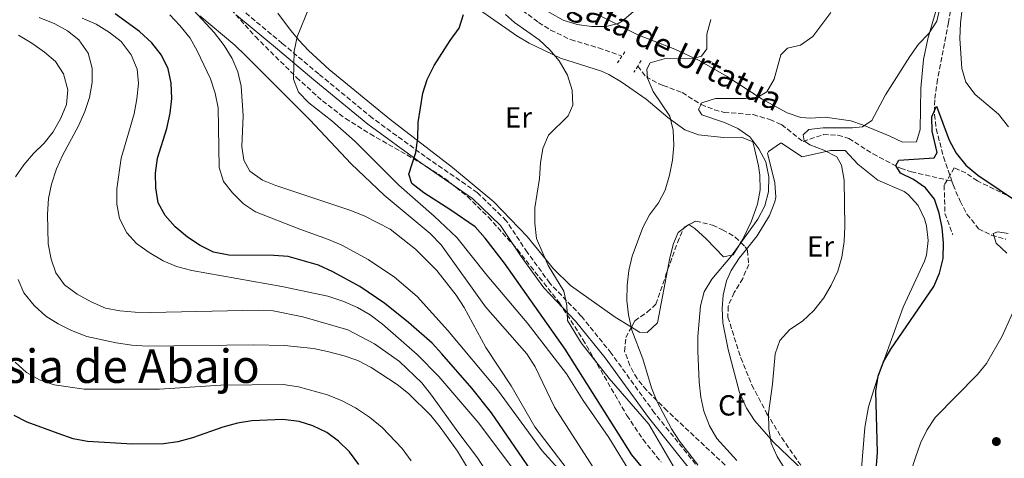
# Model space of a CAD drawing. Units: metres. Extents: x 590363 to 593804, y 4731336 to 4733695.
# Drawn here: x 592360 to 592699, y 4732244 to 4732395 of the extents above; entities that cross this region are included whole.
import ezdxf
from ezdxf.enums import TextEntityAlignment as Align

# ---------------------------------------------------------------- set-up
doc = ezdxf.new("R2010")
doc.units = ezdxf.units.M
doc.header["$MEASUREMENT"] = 0
doc.linetypes.add('DGN Style 2', pattern=[1.7399219301090239, 1.043953158065414, -0.6959687720436097])
doc.linetypes.add('DGN Style 3', pattern=[2.435890702152634, 1.739921930109024, -0.6959687720436097])
for name, color, linetype, lineweight in [('Barranco lineal', 142, 'DGN Style 3', 13), ('Camino', 7, 'DGN Style 3', 0), ('Curva de nivel directora', 30, 'Continuous', 30), ('Curva de nivel intermedia', 30, 'Continuous', 0), ('Etiqueta de uso rústico', 92, 'Continuous', 0), ('Etiqueta de zona arbolada', 92, 'Continuous', 0), ('Línea de cambio de uso (parcela vista)', 92, 'Continuous', 0), ('Margen derecho', 7, 'Continuous', 0), ('Pontón-alcantarilla (pasos de agua)', 1, 'DGN Style 2', 0), ('Punto acotado terreno (símbolo)', 7, 'Continuous', 0), ('Senda', 7, 'DGN Style 3', 0), ('Texto de arroyo-regatas y barrancos', 142, 'Continuous', 0), ('Texto de Área (paraje) menor', 7, 'Continuous', 0), ('Zona arbolada', 92, 'DGN Style 3', 0)]:
    doc.layers.add(name, color=color, linetype=linetype, lineweight=lineweight)
doc.styles.add('Style-Arial', font='arial.ttf')

# ---------------------------------------------------------------- blocks, each defined once
blk = doc.blocks.new('5PATER')
at = {"layer": 'Punto acotado terreno (símbolo)', "linetype": 'Continuous', "lineweight": 0}
h = blk.add_hatch(color=51, dxfattribs=at)
edge = h.paths.add_edge_path()
edge.add_ellipse((0, 0), major_axis=(-0.1095731443231308, -0.1110710700762829), ratio=0.9994222409660317, start_angle=0, end_angle=360)

msp = doc.modelspace()

# ---------------------------------------------------------------- linework, layer by layer
at = {"layer": 'Barranco lineal', "color": 142, "linetype": 'DGN Style 3', "lineweight": 13}
for points in [[(592684.3399999999, 4732424.430000001, 581.8800000000047), (592679.7199999997, 4732393.99, 578.4499999999971), (592675.9100000003, 4732374.439999999, 576.6100000000006), (592674.9400000004, 4732367.34, 575.75), (592674.8899999997, 4732362.369999999, 575), (592675.4600000001, 4732357.369999999, 574.3300000000017), (592677.9600000001, 4732347.75, 573.429999999993), (592680.8799999999, 4732339.41, 572.4900000000052)], [(592531.0700000003, 4732399.58, 596.3300000000017), (592538.6600000003, 4732394.07, 594.7299999999959), (592542.79, 4732391.430000001, 593.6399999999994), (592549.6500000004, 4732388.130000001, 592.2299999999959), (592559.2300000004, 4732385.310000001, 591.570000000007), (592567.3399999999, 4732382.460000001, 591.5399999999936)], [(592572.7400000002, 4732378.960000001, 590.8600000000006), (592575.6100000005, 4732375.350000001, 590.1699999999983), (592579.9699999997, 4732372.930000001, 589.7100000000064), (592581.5499999998, 4732372.34, 589.4799999999959), (592588.0599999996, 4732369.9, 586.7400000000052), (592594.5800000001, 4732365.779999999, 584.679999999993), (592599.1500000004, 4732363.970000001, 583.7200000000012), (592602.5, 4732363.08, 583.3000000000029), (592612.4500000002, 4732362.300000001, 582.6900000000023), (592618.25, 4732360.600000001, 582.2700000000041), (592622.2400000002, 4732358.859999999, 581.929999999993), (592629.6399999997, 4732353.060000001, 580.5599999999977), (592636.6299999999, 4732355.41, 579.1900000000023), (592641.6299999999, 4732355.199999999, 578.779999999999), (592645.3700000001, 4732354.130000001, 578.5), (592653.7199999997, 4732348.76, 577.25), (592663.1900000004, 4732343.850000001, 575.0599999999977), (592666.9100000003, 4732342.630000001, 574.3800000000047), (592680.8799999999, 4732339.41, 572.4900000000052)], [(592680.8799999999, 4732339.41, 572.4900000000052), (592681.3200000003, 4732338.140000001, 572.3399999999965), (592683.6900000004, 4732332.460000001, 571.5800000000017), (592686.0499999998, 4732328.07, 571.25), (592690.0199999996, 4732322.99, 570.8999999999943), (592694.5, 4732320.83, 570.3899999999994), (592699.3899999997, 4732319.390000001, 569.7700000000041)]]:
    msp.add_polyline3d(points, dxfattribs=at)
at = {"layer": 'Camino', "color": 7, "linetype": 'DGN Style 3', "lineweight": 0}
msp.add_polyline3d([(592595.7399999979, 4732238.170000001, 589.9400000000023), (592578.5599999983, 4732259.580000001, 591.3099999999978), (592563.6400000007, 4732280.17, 593.3699999999953), (592553.3299999975, 4732292.960000002, 594.0500000000029), (592542.4800000002, 4732304.33, 595.4299999999931), (592534.7399999975, 4732314.910000001, 596.1100000000007), (592527.5499999992, 4732325.77, 596.8000000000029), (592517.5699999991, 4732335.470000001, 598.1699999999983), (592499.670000002, 4732347.869999999, 600.2299999999959), (592481.4899999988, 4732361.11, 602.9799999999959), (592462.9899999984, 4732376.310000001, 605.0399999999937), (592450.4600000001, 4732386.820000002, 605.7200000000013), (592436.5199999993, 4732398.430000001, 608.4700000000013)], dxfattribs=at)
at = {"layer": 'Curva de nivel directora', "color": 30, "linetype": 'Continuous', "lineweight": 30, "flags": 128}
for points, elevation in [([(592447.5099999997, 4732313.86), (592432.099999998, 4732313.890000002), (592426.7899999995, 4732315.000000001), (592422.2499999999, 4732317.300000001), (592417.7999999997, 4732320.140000002), (592413.5999999996, 4732323.630000001), (592410.1299999985, 4732327.590000002), (592407.7500000002, 4732331.99), (592406.9199999988, 4732337.100000001), (592406.8299999994, 4732342.100000001), (592407.5800000003, 4732347.300000001), (592410.7000000007, 4732357.560000001), (592411.9199999989, 4732362.830000001), (592412.48, 4732367.800000003), (592412.2400000007, 4732373.150000001), (592411.2399999994, 4732378.050000001), (592408.9399999994, 4732382.74), (592405.5799999998, 4732387.050000002), (592401.3699999988, 4732390.869999999), (592392.94, 4732396.990000002)], 625.0000000000001), ([(592609.4399999996, 4732202.230000001), (592603.3099999984, 4732210.45), (592580.9999999991, 4732232.720000002), (592570.7199999995, 4732245.170000001), (592547.7899999988, 4732281.550000001), (592526.8899999999, 4732311.220000001), (592520.229999999, 4732319.779999999), (592516.8099999991, 4732323.680000001), (592508.4699999997, 4732329.450000001), (592499.1299999988, 4732335.340000001), (592495.0699999998, 4732338.650000001), (592493.9700000001, 4732341.76), (592496.3899999985, 4732349.279999999), (592497.0700000003, 4732354.230000001), (592497.190000001, 4732359.550000003), (592498.8099999992, 4732369.660000003), (592500.3099999991, 4732374.430000001), (592502.7399999987, 4732379.199999999), (592508.1700000003, 4732387.830000003), (592511.3499999986, 4732392.080000001), (592512.7599999991, 4732396.760000002)], 600.0000000000001), ([(592654.4800000007, 4732235.650000001), (592655.2299999995, 4732246.000000001), (592654.7099999987, 4732267.070000002), (592655.52, 4732272.330000001), (592657.2700000001, 4732277.250000001), (592659.8299999996, 4732281.54), (592674.6599999999, 4732303.090000002), (592676.5699999988, 4732307.710000002), (592677.8399999985, 4732312.820000002), (592677.9199999988, 4732318.180000002), (592677.5499999999, 4732323.369999999), (592676.4699999981, 4732328.420000001), (592674.87, 4732333.180000001), (592671.8100000002, 4732337.140000002), (592667.6399999993, 4732339.970000002), (592663.1299999986, 4732342.140000002), (592661.610000001, 4732344.78), (592662.5899999999, 4732346.680000001), (592674.7299999992, 4732347.450000001), (592675.7599999995, 4732349.230000001), (592674.0599999987, 4732356.580000003), (592673.9299999991, 4732361.580000003), (592675.5299999993, 4732365.210000002), (592679.9100000004, 4732353.500000002), (592682.3099999987, 4732349.010000001), (592685.6700000004, 4732344.869999999), (592689.7999999988, 4732341.520000001), (592711.8199999998, 4732326.690000001)], 575.0000000000001), ([(592537.27, 4732238.119999999), (592522.4500000008, 4732259.619999999), (592515.6600000003, 4732268.130000001), (592505.4099999998, 4732279.950000001), (592501.9999999988, 4732283.620000001), (592493.9299999998, 4732290.76), (592485.7099999988, 4732297.32), (592477.1799999995, 4732303.180000001), (592467.8699999999, 4732308.199999999), (592462.8699999999, 4732310.470000002), (592452.4999999986, 4732313.520000001), (592447.5099999997, 4732313.86)], 625.0000000000001), ([(592476.8299999984, 4732241.850000001), (592473.5899999997, 4732246.230000001), (592469.8199999989, 4732249.95), (592465.7699999989, 4732252.9), (592460.9599999987, 4732255.130000001), (592456.2200000001, 4732256.720000001), (592450.5999999987, 4732257.34), (592439.9399999991, 4732256.890000001), (592434.9999999994, 4732256.100000001), (592429.9999999992, 4732254.710000001), (592419.6100000001, 4732251.000000001), (592414.5000000005, 4732249.630000001), (592409.5400000006, 4732249.029999999), (592398.8799999988, 4732248.930000001), (592383.4200000003, 4732249.830000003), (592378.5000000006, 4732250.730000001), (592373.3099999983, 4732252.51), (592362.6800000002, 4732256.49), (592358.2299999997, 4732258.760000001)], 650.0000000000001)]:
    msp.add_lwpolyline(points, dxfattribs=dict(at, elevation=elevation))
at = {"layer": 'Curva de nivel intermedia', "color": 30, "linetype": 'Continuous', "lineweight": 0, "flags": 128}
for points, elevation in [([(592700.350000001, 4732358.140000001), (592696.8600000021, 4732362.449999999), (592688.86, 4732369.179999999), (592685.6700000004, 4732373.439999999), (592684.250000001, 4732378.23), (592683.5700000017, 4732388.560000001), (592683.7900000006, 4732393.76), (592685.5099999994, 4732409.06)], 580.0000000000001), ([(592553.3400000011, 4732233.899999999), (592537.3700000006, 4732254.850000001), (592529.2500000002, 4732268.940000001), (592520.4400000013, 4732282.199999999), (592512.9900000015, 4732295.960000001), (592510.24, 4732300.13), (592503.6700000007, 4732308.680000001), (592496.2800000012, 4732315.959999999), (592487.5400000017, 4732322.899999999), (592478.5800000009, 4732327.490000002), (592473.6900000003, 4732329.449999998), (592448.2800000008, 4732337.9), (592443.6000000003, 4732339.779999999), (592439.310000001, 4732342.9), (592437.190000002, 4732346.590000001), (592436.5900000008, 4732351.359999998), (592436.9700000007, 4732361.859999998), (592436.3499999995, 4732372.109999999), (592435.2200000006, 4732376.989999998), (592433.2600000004, 4732381.59), (592430.4100000005, 4732386.140000001), (592426.9999999995, 4732390.619999999), (592413.0400000009, 4732405.81)], 615), ([(592677.9299999999, 4732404.48), (592675.6400000011, 4732394.470000001), (592672.9700000001, 4732390.239999999), (592669.3700000015, 4732386.550000001), (592666.3899999997, 4732382.319999999), (592657.9600000009, 4732369.15), (592653.2500000013, 4732360.23), (592650.0900000008, 4732358.07), (592646.6799999999, 4732357.779999999), (592636.5900000003, 4732357.810000001), (592631.6300000004, 4732357.220000001), (592629.6700000003, 4732355.300000001), (592630.0500000002, 4732353.300000001), (592632.0199999993, 4732351.91), (592636.8200000006, 4732350.089999998), (592641.2199999995, 4732347.720000002), (592642.850000001, 4732344.869999999), (592643.8099999999, 4732339.689999999), (592644.0400000003, 4732323.829999999), (592643.7600000007, 4732318.579999999), (592643.0099999999, 4732313.26), (592641.6100000005, 4732308.46), (592639.3200000017, 4732303.59), (592636.8200000006, 4732299.27), (592633.3100000012, 4732294.84)], 580.0000000000001), ([(592456.0800000015, 4732369.98), (592454.3, 4732374.499999999), (592454.5800000017, 4732384.170000001), (592455.63, 4732389.060000001), (592459.5599999995, 4732398.989999999)], 605.0000000000001), ([(592538.1799999997, 4732399.88), (592547.1300000016, 4732394.83), (592551.9100000004, 4732393.33), (592556.8800000015, 4732392.630000001), (592561.8800000015, 4732392.590000001), (592566.0500000002, 4732393.71), (592567.4000000004, 4732394.48), (592571.1799999999, 4732397.74)], 595.0000000000001), ([(592528.9999999999, 4732226.599999999), (592517.6299999994, 4732244.159999998), (592510.8099999999, 4732253.119999999), (592501.8400000002, 4732265.730000001), (592498.4200000004, 4732269.98), (592490.8200000008, 4732277.3), (592482.1799999995, 4732283.429999999), (592473.030000001, 4732288.25), (592457.5099999999, 4732292.749999999), (592447.3100000006, 4732294.759999999), (592442.1100000016, 4732295.009999999), (592405.2400000001, 4732294.24), (592399.8100000009, 4732294.279999998), (592394.5600000004, 4732294.73), (592389.6600000008, 4732295.74), (592384.7600000014, 4732297.820000002), (592379.8500000007, 4732300.480000001), (592375.500000001, 4732303.659999999), (592372.5500000005, 4732307.859999999), (592370.9600000014, 4732312.600000001), (592369.930000001, 4732317.819999999), (592369.6500000015, 4732328.039999999), (592370.0499999995, 4732333.390000001), (592371.0400000018, 4732338.329999999), (592372.800000001, 4732343.67), (592374.8799999997, 4732348.210000001), (592380.3800000004, 4732358.400000001), (592382.5399999997, 4732363.390000001), (592384.1800000002, 4732368.249999999), (592385.0600000009, 4732373.33), (592385.070000002, 4732378.33), (592383.7199999997, 4732383.509999999), (592380.480000001, 4732388.009999998), (592376.6000000007, 4732391.16), (592372.1500000005, 4732393.59), (592366.8600000021, 4732395.720000001)], 635.0000000000001), ([(592530.3400000009, 4732239.65), (592518.0800000011, 4732256.05), (592504.3400000014, 4732272.13), (592496.9200000005, 4732279.749999999), (592484.9700000013, 4732290.190000001), (592480.6799999997, 4732293.38), (592476.3500000001, 4732295.869999999), (592471.3400000011, 4732298.060000001), (592466.0800000017, 4732299.83), (592450.3500000006, 4732303.199999999), (592419.3600000021, 4732308.599999999), (592414.1000000003, 4732309.989999999), (592409.5000000005, 4732311.970000001), (592404.65, 4732314.810000001), (592400.3000000004, 4732317.929999999), (592396.9499999998, 4732321.65), (592394.4599999998, 4732326.519999999), (592393.5099999999, 4732331.429999999), (592393.5900000003, 4732336.749999999), (592394.9800000007, 4732347.350000001), (592399.5400000004, 4732362.569999999), (592400.4700000002, 4732367.769999999), (592400.9800000021, 4732373.029999998), (592400.5000000015, 4732377.999999999), (592398.51, 4732382.880000001), (592394.9900000017, 4732387.51), (592391.0600000002, 4732390.59), (592386.3799999997, 4732393.470000001), (592381.5700000017, 4732395.529999999)], 630.0000000000001), ([(592550.7900000006, 4732234.51), (592539.8300000015, 4732246.619999999), (592524.4800000003, 4732267.619999999), (592507.3800000012, 4732288.029999998), (592496.9000000004, 4732299.679999999), (592489.0800000017, 4732306.300000001), (592480.0200000004, 4732312.470000001), (592470.9299999998, 4732317.350000001), (592466.35, 4732319.359999999), (592456.4800000016, 4732322.88), (592441.2800000003, 4732328.899999999), (592437.0900000016, 4732331.640000001), (592433.2800000005, 4732335.390000001), (592430.2200000006, 4732339.34), (592428.7899999999, 4732344.109999999), (592428.3800000009, 4732364.630000001), (592427.4199999998, 4732369.74), (592425.7600000014, 4732374.67), (592421.2000000017, 4732384.220000001), (592418.7300000016, 4732388.569999999), (592415.2300000014, 4732393.04), (592411.8200000006, 4732396.699999998)], 620.0000000000001), ([(592558.3000000009, 4732239.46), (592544.1500000021, 4732261.609999998), (592537.430000001, 4732275.51), (592534.6300000002, 4732280.02), (592520.3600000008, 4732296.119999997), (592505.0800000011, 4732317.49), (592501.3600000018, 4732321.440000001), (592485.53, 4732334.569999999), (592474.22, 4732345.32), (592459.9100000004, 4732360.550000002), (592437.7900000011, 4732382.630000001), (592434.0800000007, 4732386.24), (592422.0900000011, 4732396.33)], 609.9999999999999), ([(592586.9800000004, 4732237.84), (592576.5399999999, 4732255.810000001), (592562.9299999999, 4732271.449999998), (592553.3400000011, 4732283.75), (592548.6500000015, 4732291.490000002), (592548.4000000012, 4732296.560000001), (592547.3200000017, 4732301.560000001), (592541.9900000007, 4732310.359999998), (592537.9200000004, 4732319.649999999), (592537.3700000006, 4732324.890000002), (592537.3000000013, 4732330.189999999), (592538.9199999997, 4732340.300000001), (592539.3300000009, 4732345.759999999), (592540.130000001, 4732350.699999998), (592542.0700000012, 4732355.220000001), (592548.8200000015, 4732361.850000001), (592550.4100000006, 4732365.529999999), (592550.1600000003, 4732370.779999999), (592548.5599999999, 4732375.88), (592545.7300000002, 4732380.8), (592542.4700000013, 4732384.579999999), (592538.8900000005, 4732388.070000002), (592530.37, 4732393.970000001), (592527.3200000012, 4732396.75)], 595.0000000000001), ([(592606.8500000011, 4732243.24), (592599.9300000012, 4732250.830000001), (592597.4500000001, 4732255.220000001), (592595.5400000013, 4732260.199999998), (592594.4800000017, 4732265.09), (592593.9299999997, 4732270.33), (592593.4300000012, 4732280.890000001), (592593.4700000014, 4732285.890000001), (592594.4000000012, 4732296.46), (592595.6100000005, 4732301.310000001), (592598.2600000014, 4732305.66), (592604.9900000015, 4732313.720000001), (592614.12, 4732326.369999998), (592616.4500000014, 4732330.880000002), (592617.7000000008, 4732335.720000001), (592617.8700000006, 4732340.910000001), (592616.8800000005, 4732346.09), (592614.4800000021, 4732350.48), (592611.2800000013, 4732354.640000001), (592607.1900000009, 4732357.509999999), (592602.62, 4732359.57), (592594.8500000006, 4732362.289999999), (592593.7100000005, 4732364.039999999), (592594.8300000004, 4732366.309999999), (592599.5500000011, 4732367.9), (592609.8100000005, 4732367.869999999), (592614.110000001, 4732368.34), (592617.2100000012, 4732370.149999999), (592619.7400000015, 4732374.56), (592622.0400000014, 4732382.850000001), (592624.3100000002, 4732385.179999999), (592628.7699999994, 4732386.24), (592632.9800000004, 4732389.189999999), (592639.1699999997, 4732397.420000001)], 585), ([(592597.9599999996, 4732395.009999999), (592596.5600000004, 4732389.98), (592596.5200000004, 4732384.899999999), (592594.7200000009, 4732382.460000001), (592592.1399999993, 4732381.779999998), (592581.8799999999, 4732381.509999998), (592577.0899999997, 4732380.100000001), (592575.8600000005, 4732377.939999999), (592576.1399999998, 4732374.880000001), (592578.1200000002, 4732370.289999999), (592583.810000001, 4732361.779999998), (592585.0000000001, 4732356.92), (592585.2000000012, 4732351.66), (592584.6800000004, 4732346.579999999), (592583.6900000003, 4732341.489999999), (592582.2300000007, 4732336.34), (592579.8900000005, 4732331.92), (592576.8100000004, 4732327.83), (592574.4800000013, 4732323.4), (592570.8899999994, 4732313.55), (592569.6700000013, 4732308.680000001), (592569.1600000015, 4732303.639999999), (592569.0400000009, 4732298.349999999), (592569.5900000008, 4732293.38), (592570.7400000019, 4732288.16), (592574.5199999993, 4732278.25), (592577.49, 4732268.27), (592579.3700000019, 4732263.640000001), (592584.3600000008, 4732254.159999999), (592587.0800000011, 4732249.960000001), (592593.4400000002, 4732241.779999998)], 590.0000000000001), ([(592358.6900000002, 4732340.929999999), (592361.5800000003, 4732345.039999999), (592364.8800000016, 4732348.92), (592368.4900000015, 4732352.509999999), (592371.5899999995, 4732356.430000001), (592374.2600000005, 4732361.09), (592376.2000000007, 4732365.829999999), (592376.6800000012, 4732370.819999999), (592375.1600000013, 4732376.37), (592372.3899999997, 4732380.580000001), (592368.600000001, 4732383.84), (592364.2800000004, 4732386.949999999), (592359.7000000007, 4732389.600000001)], 640), ([(592570.9200000007, 4732237.869999999), (592562.76, 4732251.199999999), (592554.0200000005, 4732263.88), (592548.2300000014, 4732273.039999999), (592534.7700000011, 4732290.670000001), (592520.8700000005, 4732307.01), (592510.4700000002, 4732320.039999999), (592502.77, 4732327.320000002), (592490.5700000004, 4732337.969999999), (592475.5900000002, 4732353.019999999), (592467.5500000003, 4732360.119999997), (592459.5500000005, 4732366.309999999), (592456.0800000015, 4732369.98)], 605.0000000000001), ([(592699.7400000008, 4732314.649999999), (592696.0900000008, 4732318.069999999), (592695.0400000003, 4732321.42), (592696.6299999994, 4732321.970000001), (592700.2300000003, 4732321.440000001)], 570.0000000000001), ([(592515.9199999997, 4732237.909999999), (592510.7300000017, 4732246.480000001), (592504.7700000005, 4732254.74), (592501.5300000017, 4732258.699999998), (592493.9299999998, 4732266.26), (592490.0200000005, 4732269.380000001), (592481.0599999997, 4732275.279999999), (592476.490000001, 4732277.630000001), (592471.7800000014, 4732279.32), (592466.0599999994, 4732280.78), (592461.150000001, 4732281.770000001), (592451.2000000001, 4732282.779999998), (592440.5600000004, 4732283.070000002), (592403.9999999995, 4732282.65), (592398.7000000001, 4732282.939999999), (592393.2599999995, 4732283.699999999), (592383.1800000012, 4732285.909999999), (592377.9100000005, 4732288.009999999), (592373.3300000007, 4732290.239999999), (592369.1300000007, 4732292.949999998), (592365.0400000004, 4732296.599999999), (592361.5600000002, 4732300.98), (592359.5799999998, 4732305.579999999)], 640), ([(592633.3100000012, 4732294.84), (592629.4100000008, 4732291.180000001), (592625.1500000006, 4732288.349999999), (592621.6600000015, 4732284.529999998), (592620.0200000008, 4732279.96), (592619.1100000012, 4732269.57), (592617.8000000013, 4732259.57), (592617.8500000006, 4732254.159999999), (592618.6300000006, 4732249.159999999), (592620.6800000003, 4732244.599999999), (592623.51, 4732240.130000001)], 580.0000000000001), ([(592674.3600000005, 4732177.73), (592671.2500000012, 4732187.970000001), (592670.8300000011, 4732192.949999998), (592670.7999999997, 4732198.460000001), (592668.6200000005, 4732208.310000001), (592666.6700000013, 4732219.04), (592665.9600000005, 4732223.99), (592665.9800000007, 4732234.369999998), (592666.7699999998, 4732239.3), (592668.3400000011, 4732244.34), (592670.0100000007, 4732249.230000001), (592672.2500000005, 4732253.699999998), (592675.1300000015, 4732258.029999998), (592689.610000001, 4732272.800000001), (592692.7800000005, 4732276.67), (592698.1200000005, 4732286.02), (592702.2599999999, 4732295.279999999)], 570.0000000000001), ([(592494.8500000008, 4732243.159999999), (592491.7200000016, 4732247.359999999), (592484.8600000017, 4732254.65), (592480.5000000009, 4732258.140000001), (592475.6000000014, 4732261.340000001), (592471.0800000018, 4732263.810000001), (592465.9800000011, 4732265.86), (592456.0400000013, 4732268.660000001), (592450.7700000008, 4732269.419999998), (592429.3100000008, 4732269.230000001), (592408.1700000004, 4732267.859999998), (592382.2699999993, 4732267.779999998), (592372.030000002, 4732269.26), (592366.9600000004, 4732270.960000001), (592362.4600000011, 4732273.58), (592358.5499999993, 4732277.109999999)], 645.0000000000001)]:
    msp.add_lwpolyline(points, dxfattribs=dict(at, elevation=elevation))
at = {"layer": 'Línea de cambio de uso (parcela vista)', "color": 92, "linetype": 'Continuous', "lineweight": 0, "extrusion": (0.03041975765472252, -0.03955154601512034, 0.9987543809926651), "elevation": -168557.1587722225, "flags": 128}
msp.add_lwpolyline([(3354807.713113067, 3385692.249645016), (3354807.681414137, 3385692.335822959), (3354807.25576286, 3385692.335822959)], dxfattribs=at)
at = {"layer": 'Línea de cambio de uso (parcela vista)', "color": 92, "linetype": 'Continuous', "lineweight": 0, "flags": 128}
for points, elevation in [([(592588.5306000002, 4732323.128900001), (592586.6600000003, 4732321.689999999), (592585.0499999998, 4732317.939999999), (592583.8200000003, 4732313.060000001), (592583.0036000004, 4732308.7741)], 587.8699999999955), ([(592589.9626000002, 4732324.2305), (592588.5306000002, 4732323.128900001)], 587.8699999999953)]:
    msp.add_lwpolyline(points, dxfattribs=dict(at, elevation=elevation))
at = {"layer": 'Línea de cambio de uso (parcela vista)', "color": 92, "linetype": 'Continuous', "lineweight": 0}
for points in [[(592510.4100000003, 4732404.050000001, 600.2299999999959), (592531.1500000004, 4732389.439999999, 597.4799999999959), (592535.3600000005, 4732386.850000001, 596.7599999999948), (592546.1699999999, 4732381.779999999, 594.7299999999959), (592560.2999999998, 4732377.300000001, 592.3999999999943), (592562.8399999999, 4732376.119999999, 591.9900000000052), (592567.1100000005, 4732373.539999999, 591.4400000000023), (592575.6200000001, 4732367.58, 590.6100000000006), (592583.1699999999, 4732361.289999999, 589.4600000000064), (592588.9900000002, 4732357.09, 588.5599999999977), (592593.6900000004, 4732355.350000001, 587.820000000007), (592602.2400000002, 4732354.470000001, 586.5), (592608.4299999997, 4732354.560000001, 585.8099999999977), (592612.3899999997, 4732352.930000001, 585.1199999999953), (592612.9800000004, 4732350.680000001, 585.8099999999977), (592614.3200000003, 4732344.65, 585.8099999999977), (592614.7999999998, 4732341.430000001, 585.8099999999977), (592614.8700000001, 4732336.470000001, 585.529999999999), (592613.9500000002, 4732331.5, 585.1499999999943), (592611.7800000003, 4732325.460000001, 585.1199999999953), (592608.9299999997, 4732319.41, 585.1199999999953), (592608.2357999999, 4732318.2761, 585.1199999999953)], [(592570.6015, 4732289.139900001, 590.4876999999979), (592565.0199999996, 4732292.609999999, 591.6000000000058), (592549.5999999996, 4732303.52, 593.0800000000017), (592543.8200000003, 4732309.230000001, 593.8899999999994), (592534.6799999997, 4732320.310000001, 595.4199999999983), (592523.2599999999, 4732332.24, 596.7899999999936), (592509.0300000003, 4732344.130000001, 598.1699999999983), (592487.4199999999, 4732360.689999999, 601.6000000000058), (592466.6399999997, 4732377.83, 604.3399999999965), (592459.5, 4732384.42, 605.3800000000047), (592456.1900000004, 4732387.949999999, 605.8500000000058), (592452.9699999997, 4732391.779999999, 606.2100000000064), (592448.9199999999, 4732397.26, 606.3999999999943)], [(592650.0999999996, 4732358.82, 580.320000000007), (592646.0300000003, 4732360.16, 580.320000000007), (592637.29, 4732361.439999999, 580.320000000007), (592632.3499999996, 4732361.140000001, 580.9600000000064), (592628.8600000005, 4732361.32, 581.6900000000023), (592624.1600000003, 4732362.939999999, 582.5899999999965), (592615.5499999998, 4732367.600000001, 584.4400000000023), (592603.3200000003, 4732375.550000001, 587.9499999999971), (592593.8799999999, 4732380.91, 590.070000000007), (592585.5, 4732384.880000001, 591.3000000000029), (592572.7699999996, 4732389.76, 592.679999999993), (592560.3099999996, 4732396.050000001, 595.4199999999983)], [(592675.2999999998, 4732397.91, 581.1499999999943), (592672.5199999996, 4732388.390000001, 579.7400000000052), (592671.04, 4732381.33, 578.9499999999971), (592670.2199999997, 4732371.359999999, 578.3999999999943), (592669.9800000004, 4732357.130000001, 578.2599999999948), (592668.6299999999, 4732352.890000001, 578.2599999999948), (592663.8899999997, 4732352.77, 579.320000000007), (592659.3200000003, 4732355.01, 580.320000000007), (592650.0999999996, 4732358.82, 580.320000000007)], [(592610.1928000003, 4732316.040899999, 583.0599999999977), (592613.9100000003, 4732320.59, 583.0599999999977), (592618.1500000004, 4732327.619999999, 583.0599999999977), (592619.9500000002, 4732332.27, 583.0599999999977), (592620.25, 4732333.92, 583.0599999999977), (592619.9800000004, 4732338.880000001, 583.6300000000047), (592618.7000000002, 4732344.02, 583.75), (592617.4199999999, 4732348.949999999, 583.75), (592617.7800000003, 4732349.630000001, 583.75), (592621.8399999999, 4732352.430000001, 582.4799999999959), (592622.2400000002, 4732352.5, 582.3800000000047), (592629.3300000001, 4732347.83, 581), (592639.0899999999, 4732349.930000001, 580.320000000007), (592644.1200000001, 4732349.91, 579.679999999993), (592648.4900000002, 4732345.289999999, 578.9499999999971), (592655.3200000003, 4732339.76, 576.8800000000047), (592664.4500000002, 4732335.789999999, 576.929999999993), (592665.7999999998, 4732334.850000001, 576.8800000000047), (592669.2400000002, 4732331, 576.6100000000006), (592671.4400000004, 4732326.49, 576.3399999999965), (592672.1399999997, 4732323.980000001, 576.1999999999971), (592672.7100000001, 4732318.939999999, 575.8500000000058), (592672.1399999997, 4732313.91, 575.5500000000029), (592671.4699999997, 4732311.869999999, 575.5099999999948), (592664.1100000005, 4732296.02, 575.5099999999948), (592655.1500000004, 4732271.220000001, 575.5099999999948), (592652.2000000002, 4732261.67, 575.5099999999948), (592650.8899999997, 4732254.630000001, 575.5899999999965), (592649.7462999999, 4732240.455700001, 576.1863000000012)], [(592608.2357999999, 4732318.2761, 585.1199999999953), (592605.6299999999, 4732314.02, 585.1199999999953), (592602.2699999996, 4732313.41, 585.8099999999977), (592596.2800000003, 4732319.51, 587.179999999993), (592592.4400000004, 4732323.140000001, 587.75), (592590.3776000004, 4732324.441099999, 587.8656999999948)], [(592631.6179999998, 4732237.801300001, 578.2765999999974), (592629.7000000002, 4732239.800000001, 578.2899999999936), (592619.5, 4732249.539999999, 578.9499999999971), (592612.8899999997, 4732257.02, 579.7899999999936), (592610.1799999997, 4732261.230000001, 580.2400000000052), (592607.8300000001, 4732266.689999999, 580.7599999999948), (592603.8499999996, 4732281.460000001, 582.2599999999948), (592602.0300000003, 4732290.630000001, 583.0599999999977), (592601.7599999999, 4732295.619999999, 583.0599999999977), (592602.1799999997, 4732300.189999999, 583.0599999999977), (592603.3200000003, 4732305.050000001, 583.0599999999977), (592604.8700000001, 4732308.67, 583.0599999999977), (592607.6100000005, 4732312.880000001, 583.0599999999977), (592610.1928000003, 4732316.040899999, 583.0599999999977)], [(592583.0036000004, 4732308.7741, 587.8699999999953), (592579.54, 4732290.59, 587.8699999999953), (592575.9800000004, 4732287.27, 589.1399999999994), (592573.4000000004, 4732287.4, 589.929999999993), (592570.6015, 4732289.139900001, 590.4876999999979)]]:
    msp.add_polyline3d(points, dxfattribs=at)
at = {"layer": 'Margen derecho', "color": 7, "linetype": 'Continuous', "lineweight": 0}
msp.add_polyline3d([(592434.7399999978, 4732396.530000002, 608.4700000000013), (592448.7999999993, 4732384.83, 605.7200000000013), (592461.3299999975, 4732374.32, 605.0399999999937), (592479.8999999973, 4732359.060000001, 602.9799999999959), (592498.1700000024, 4732345.760000001, 600.2299999999959), (592515.9200000018, 4732333.460000001, 598.1699999999983), (592525.5399999976, 4732324.110000002, 596.8000000000029), (592532.6099999996, 4732313.430000002, 596.1100000000007), (592540.4899999987, 4732302.670000001, 595.4299999999931), (592551.3799999985, 4732291.250000002, 594.0500000000029), (592561.5799999976, 4732278.600000001, 593.3699999999953), (592576.4999999997, 4732258.000000001, 591.3099999999978), (592593.8299999969, 4732236.410000003, 589.9400000000023)], dxfattribs=at)
at = {"layer": 'Pontón-alcantarilla (pasos de agua)', "color": 1, "linetype": 'DGN Style 2', "lineweight": 0, "flags": 128}
for points, elevation in [([(592568.2699999996, 4732383.9), (592565.5199999996, 4732379.640000001)], 591.5399999999936), ([(592572.7400000002, 4732378.960000001), (592571.4699999997, 4732376.91)], 590.8600000000006), ([(592573.9400000004, 4732380.890000001), (592572.7400000002, 4732378.960000001)], 590.8600000000006)]:
    msp.add_lwpolyline(points, dxfattribs=dict(at, elevation=elevation))
at = {"layer": 'Senda', "color": 7, "linetype": 'DGN Style 3', "lineweight": 0}
msp.add_polyline3d([(592913.4100000008, 4732400.34, 608.4199999999984), (592906.4799999995, 4732400.59, 608.929999999993), (592900.8799999983, 4732395.090000002, 607.2700000000041), (592895.5499999995, 4732385.100000001, 604.3699999999955), (592888.3500000021, 4732373.600000001, 601.8899999999995), (592877.6900000003, 4732368.609999999, 600.5399999999937), (592859.0399999977, 4732363.360000002, 597.7400000000054), (592837.9800000001, 4732353.62, 594.8500000000059), (592825.9899999984, 4732346.87, 593.3000000000029), (592813.9999999988, 4732336.630000001, 590.6100000000007), (592801.4699999985, 4732327.380000001, 588.029999999999), (592788.6799999988, 4732325.630000001, 586.9900000000054), (592775.6200000008, 4732327.880000002, 584.2899999999937), (592763.6299999991, 4732329.880000004, 583.8699999999955), (592731.5000000006, 4732325.990000002, 577.5099999999948), (592714.9800000003, 4732327.990000002, 576.320000000007), (592701.9200000024, 4732333.49, 575.5200000000042), (592689.6600000003, 4732339.490000002, 574.6300000000048), (592685.6599999992, 4732342.24, 575.0000000000001), (592681.6600000005, 4732343.990000002, 575.0000000000001), (592678.1999999982, 4732337.990000002, 575.0000000000001), (592678.4599999997, 4732328.250000001, 574.5800000000019), (592681.1299999985, 4732321, 574.0200000000042)], dxfattribs=at)
at = {"layer": 'Zona arbolada', "color": 92, "linetype": 'DGN Style 3', "lineweight": 0, "extrusion": (0.09676685289521998, 0.04910626316879564, 0.9940949406864277), "elevation": 290317.8719211321, "flags": 128}
msp.add_lwpolyline([(3951867.588725541, -2654150.321797025), (3951867.588725542, -2654150.789940165)], dxfattribs=at)
at = {"layer": 'Zona arbolada', "color": 92, "linetype": 'DGN Style 3', "lineweight": 0, "extrusion": (0.09199046409934636, 0.05872309233517822, 0.9940268371333748), "elevation": 332997.3452618843, "flags": 128}
msp.add_lwpolyline([(3670010.782100733, -3027569.543443566), (3670011.074946564, -3027569.981429556), (3670010.940116795, -3027571.354030002)], dxfattribs=at)
at = {"layer": 'Zona arbolada', "color": 92, "linetype": 'DGN Style 3', "lineweight": 0, "extrusion": (0.5056922508025701, 0.182499553119093, 0.8431899315039062), "elevation": 1163819.437818362, "flags": 128}
msp.add_lwpolyline([(4250146.625003874, -1824225.620833544), (4250144.731948931, -1824226.719759597), (4250143.858204669, -1824226.90409198)], dxfattribs=at)
at = {"layer": 'Zona arbolada', "color": 92, "linetype": 'DGN Style 3', "lineweight": 0}
for points in [[(592431.1799999997, 4732400.33, 615.029999999999), (592441.1900000004, 4732389.210000001, 613.929999999993), (592455.3600000005, 4732375.100000001, 613.5500000000029), (592464.2800000003, 4732367.060000001, 612.9700000000012), (592472.2100000001, 4732360.99, 612.179999999993), (592480.6600000003, 4732355.67, 611.3800000000047), (592498.0300000003, 4732345.730000001, 609.7700000000041), (592506.3899999997, 4732340.32, 608.9700000000012), (592514.1799999997, 4732334.100000001, 608.179999999993), (592521.3899999997, 4732327.039999999, 607.3699999999953), (592531.3600000005, 4732315.880000001, 606.1900000000023), (592545.8099999996, 4732297.539999999, 604.4100000000036), (592553.9100000003, 4732284.890000001, 604.1499999999943), (592569.0199999996, 4732258.77, 604.8099999999977), (592574.5899999999, 4732250.480000001, 604.75), (592580.7999999998, 4732242.689999999, 604.2599999999948)], [(592431.1799999997, 4732400.33, 615.029999999999), (592441.1900000004, 4732389.210000001, 613.929999999993), (592455.3600000005, 4732375.100000001, 613.5500000000029), (592464.2800000003, 4732367.060000001, 612.9700000000012), (592472.2100000001, 4732360.99, 612.179999999993), (592480.6600000003, 4732355.67, 611.3800000000047), (592498.0300000003, 4732345.730000001, 609.7700000000041)], [(592498.0300000003, 4732345.730000001, 609.7700000000041), (592506.3899999997, 4732340.32, 608.9700000000012), (592514.1799999997, 4732334.100000001, 608.179999999993), (592521.3899999997, 4732327.039999999, 607.3699999999953), (592531.3600000005, 4732315.880000001, 606.1900000000023), (592545.8099999996, 4732297.539999999, 604.4100000000036), (592553.9100000003, 4732284.890000001, 604.1499999999943), (592569.0199999996, 4732258.77, 604.8099999999977), (592574.5899999999, 4732250.480000001, 604.75), (592580.7999999998, 4732242.689999999, 604.2599999999948)], [(592604.6100000005, 4732240, 590.3099999999977), (592582.8600000005, 4732260.390000001, 592.8800000000047), (592575.7699999996, 4732267.460000001, 593.75), (592572.5199999996, 4732271.460000001, 594.1900000000023), (592570, 4732275.92, 594.6499999999943), (592568.2599999999, 4732280.850000001, 595.1199999999953), (592568.6900000004, 4732285.59, 595.0800000000017), (592571.7699999996, 4732291.310000001, 594.4400000000023), (592575.9900000002, 4732294.279999999, 593.6499999999943), (592579, 4732297.039999999, 593.0599999999977), (592583.0499999998, 4732308.91, 593.0599999999977), (592586.4199999999, 4732318.279999999, 592.2200000000012), (592588.7400000002, 4732323.609999999, 591.6900000000023), (592592.7400000002, 4732325.640000001, 591.1999999999971), (592598.5, 4732324.300000001, 590.679999999993), (592601.9699999997, 4732322.680000001, 590.320000000007), (592606.29, 4732320.16, 589.0899999999965), (592609.75, 4732316.810000001, 587.7400000000052), (592610.5099999999, 4732315.49, 587.570000000007), (592610.9600000001, 4732310.720000001, 587.3699999999953), (592608.8799999999, 4732305.9, 587.2400000000052), (592605.9400000004, 4732301.060000001, 587.1399999999994), (592603.8300000001, 4732296.26, 587.0200000000041), (592603.8099999996, 4732292.609999999, 586.8800000000047), (592608.2100000001, 4732278.539999999, 586.2299999999959), (592612.0599999996, 4732269.220000001, 585.7700000000041), (592617.1200000001, 4732259.57, 585.2599999999948), (592622.29, 4732251.07, 584.6999999999971), (592630.7300000004, 4732238.930000001, 583.7599999999948)], [(592590.3776000004, 4732324.441099999, 591.4894000000058), (592592.7400000002, 4732325.640000001, 591.1999999999971), (592598.5, 4732324.300000001, 590.679999999993), (592601.9699999997, 4732322.680000001, 590.320000000007), (592606.29, 4732320.16, 589.0899999999965), (592608.2357999999, 4732318.2761, 588.3307999999961)], [(592583.0036000004, 4732308.7741, 593.0599999999977), (592583.0499999998, 4732308.91, 593.0599999999977), (592586.4199999999, 4732318.279999999, 592.2200000000012), (592588.5306000002, 4732323.128900001, 591.7378000000026)], [(592610.1928000003, 4732316.040899999, 587.6408999999985), (592610.5099999999, 4732315.49, 587.570000000007), (592610.9600000001, 4732310.720000001, 587.3699999999953), (592608.8799999999, 4732305.9, 587.2400000000052), (592605.9400000004, 4732301.060000001, 587.1399999999994), (592603.8300000001, 4732296.26, 587.0200000000041), (592603.8099999996, 4732292.609999999, 586.8800000000047), (592608.2100000001, 4732278.539999999, 586.2299999999959), (592612.0599999996, 4732269.220000001, 585.7700000000041), (592617.1200000001, 4732259.57, 585.2599999999948), (592622.29, 4732251.07, 584.6999999999971), (592630.7300000004, 4732238.930000001, 583.7599999999948), (592631.6179999998, 4732237.801300001, 583.6545000000042)], [(592570.6015, 4732289.139900001, 594.682799999995), (592571.7699999996, 4732291.310000001, 594.4400000000023), (592575.9900000002, 4732294.279999999, 593.6499999999943), (592579, 4732297.039999999, 593.0599999999977), (592583.0036000004, 4732308.7741, 593.0599999999977)], [(592604.6100000005, 4732240, 590.3099999999977), (592582.8600000005, 4732260.390000001, 592.8800000000047), (592575.7699999996, 4732267.460000001, 593.75), (592572.5199999996, 4732271.460000001, 594.1900000000023), (592570, 4732275.92, 594.6499999999943), (592568.2599999999, 4732280.850000001, 595.1199999999953), (592568.6900000004, 4732285.59, 595.0800000000017), (592570.6015, 4732289.139900001, 594.682799999995)]]:
    msp.add_polyline3d(points, dxfattribs=at)

# ---------------------------------------------------------------- block references
at = {"layer": 'Punto acotado terreno (símbolo)', "color": 7, "linetype": 'Continuous', "lineweight": 0, "xscale": 10, "yscale": 10, "zscale": 10}
msp.add_blockref('5PATER', (592696.149999999, 4732249.770000001, 567.6900000000023), dxfattribs=at)

# ---------------------------------------------------------------- texts
at = {"layer": 'Etiqueta de uso rústico', "color": 92, "linetype": 'Continuous', "lineweight": 0, "style": 'Style-Arial'}
for p in [(592531.7354566072, 4732361.37001, 596.6100000000006), (592635.6654566064, 4732316.960010001, 581.1600000000036)]:
    msp.add_text('Er', height=7.000000000000002, dxfattribs=at).set_placement(p, align=Align.MIDDLE_CENTER)
at = {"layer": 'Etiqueta de zona arbolada', "color": 92, "linetype": 'Continuous', "lineweight": 0, "style": 'Style-Arial'}
msp.add_text('Cf', height=7.000000000000002, dxfattribs=at).set_placement((592605.0094962445, 4732262.230010001, 582.5599999999977), align=Align.MIDDLE_CENTER)
at = {"layer": 'Texto de arroyo-regatas y barrancos', "color": 142, "linetype": 'Continuous', "lineweight": 0, "style": 'Style-Arial'}
msp.add_text('Regata de Urtatua', height=8, rotation=334.01, dxfattribs=at).set_placement((592536.8000000011, 4732403.759999999, 597.0200000000041))
at = {"layer": 'Texto de Área (paraje) menor', "color": 7, "linetype": 'Continuous', "lineweight": 0, "style": 'Style-Arial'}
msp.add_text('Itsasia de Abajo', height=11.5, dxfattribs=at).set_placement((592385.4544225824, 4732275.710010001, 647.5500000000029), align=Align.MIDDLE_CENTER)

doc.saveas('drawing.dxf')
